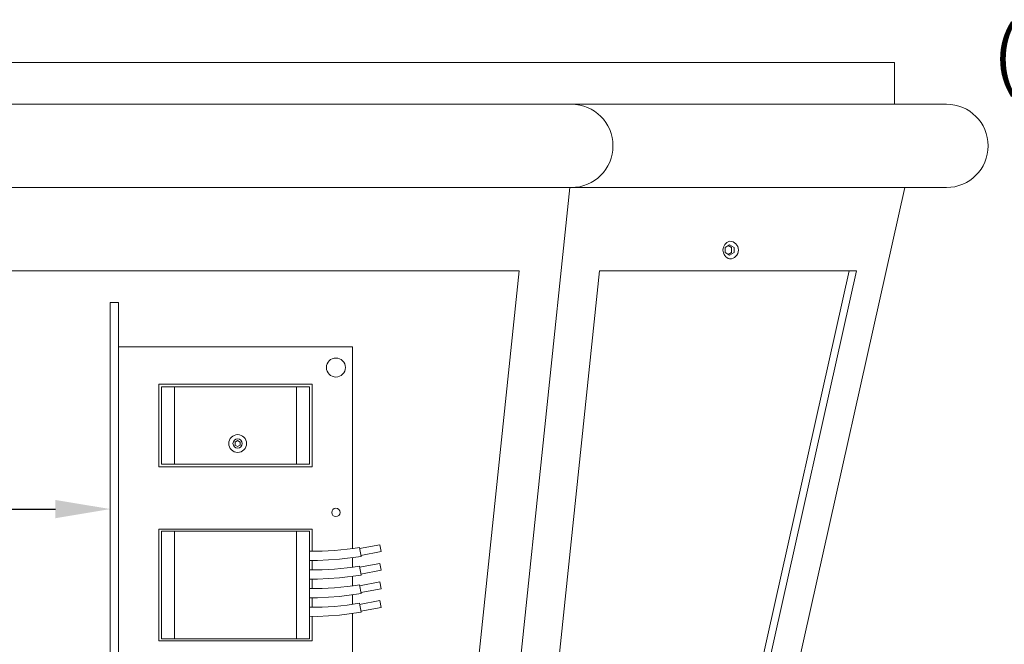
# Model space of a CAD drawing. Extents: x -27.1 to 59.2, y -9.2 to 44.5.
# Drawn here: x 36.5 to 48.3, y 11.7 to 19.2 of the extents above; entities that cross this region are included whole.
import ezdxf

# ---------------------------------------------------------------- set-up
doc = ezdxf.new("R2010")
doc.units = 0
doc.header["$LTSCALE"] = 0.08
doc.header["$MEASUREMENT"] = 0
doc.linetypes.add('SLD-Solid', pattern=[0])
doc.layers.get('0').update_dxf_attribs({"linetype": 'CONTINUOUS', "lineweight": 15})
doc.layers.get('DEFPOINTS').update_dxf_attribs({"linetype": 'CONTINUOUS'})
doc.layers.add('Text', color=7, linetype='CONTINUOUS')
doc.styles.add('ROMAND', font='romand.shx', dxfattribs={"oblique": 15})
doc.dimstyles.new('ROMAND', dxfattribs={"dimscale": 4.5, "dimtxt": 0.125, "dimasz": 0.125, "dimexe": 0.0625, "dimexo": 0.0625, "dimgap": 0.0625, "dimtad": 0, "dimtih": 1, "dimtoh": 1, "dimdec": 3, "dimzin": 0, "dimdsep": 46, "dimlunit": 4, "dimtxsty": 'ROMAND', "dimcen": 0, "dimadec": 0, "dimazin": 0, "dimtfac": 1, "dimtdec": 3, "dimtofl": 0, "dimtmove": 0, "dimatfit": 3, "dimfxl": 0, "dimtolj": 1, "dimtzin": 0, "dimarcsym": 0})

# ---------------------------------------------------------------- blocks, each defined once
blk = doc.blocks.new('*D22')
at = {"layer": 'DEFPOINTS', "color": 0}
for p in [(37.539, 13.358), (37.824, 13.358)]:
    blk.add_point(p, dxfattribs=at)
at = {"layer": 'Text', "color": 0, "lineweight": -2}
blk.add_line((31.145, 13.358), (36.882, 13.358), dxfattribs=at)
at = {"layer": 'Text', "color": 0}
blk.add_solid([(36.882, 13.467), (36.882, 13.248), (37.539, 13.358)], dxfattribs=at)
at = {"layer": 'Text', "color": 0, "insert": (26.2, 13.358), "char_height": 0.65625, "attachment_point": 5, "style": 'ROMAND'}
blk.add_mtext('\\A1;CFL OR HID\\PBALLAST MOUNTED\\PIN CANISTER', dxfattribs=at)
blk = doc.blocks.new('*D24')
at = {"layer": 'DEFPOINTS', "color": 0}
for p in [(42.098, 20.801), (40.581, 20.782)]:
    blk.add_point(p, dxfattribs=at)
at = {"layer": 'Text', "color": 0, "lineweight": -2}
blk.add_line((43.411, 20.819), (42.755, 20.81), dxfattribs=at)
at = {"layer": 'Text', "color": 0}
blk.add_solid([(42.753, 20.919), (42.756, 20.701), (42.098, 20.801)], dxfattribs=at)
at = {"layer": 'Text', "color": 0, "insert": (50.215, 20.819), "char_height": 0.65625, "attachment_point": 5, "style": 'ROMAND'}
blk.add_mtext('\\A1;#10-24x \\A1;{\\H0.7x;\\S3/4;}" S.S.\\PHEX WASHER HEAD\\PTHREAD-CUTTING SCREWS\\P(3 @ 120%%D)', dxfattribs=at)
blk = doc.blocks.new('*D25')
at = {"layer": 'DEFPOINTS', "color": 0}
for p in [(37.033, 24.532), (37.283, 24.532)]:
    blk.add_point(p, dxfattribs=at)
at = {"layer": 'Text', "color": 0, "lineweight": -2}
blk.add_line((35.72, 24.532), (36.377, 24.532), dxfattribs=at)
at = {"layer": 'Text', "color": 0}
blk.add_solid([(36.377, 24.641), (36.377, 24.422), (37.033, 24.532)], dxfattribs=at)
at = {"layer": 'Text', "color": 0, "insert": (29.051, 24.532), "char_height": 0.65625, "attachment_point": 5, "style": 'ROMAND'}
blk.add_mtext('\\A1;CAST ALUMINUM\\PBALLAST HOUSING w/ \\PHEAT DISSIPATION PORTS\\P(8 @ 40%%d)', dxfattribs=at)

msp = doc.modelspace()

# ---------------------------------------------------------------- linework, layer by layer
for p, q in [((31.1932, 18.7154), (46.9432, 18.7154)), ((46.9432, 18.2154), (46.9432, 18.7154)), ((30.5682, 18.2154), (47.5682, 18.2154)), ((30.5682, 17.2154), (47.5682, 17.2154)), ((43.0505, 17.2154), (41.8209, 5.4654)), ((47.0682, 17.2154), (44.4432, 5.4654)), ((35.6932, 16.2154), (42.4432, 16.2154)), ((42.4432, 16.2154), (41.3574, 5.8404)), ((43.406, 16.2154), (42.3203, 5.8404)), ((43.406, 16.2154), (46.4893, 16.2154)), ((46.4009, 16.2154), (44.0831, 5.8404)), ((46.4893, 16.2154), (44.1715, 5.8404)), ((40.4442, 15.3039), (37.638, 15.3039)), ((37.638, 15.3039), (37.638, 11.3306)), ((40.4442, 12.8846), (40.4442, 15.3039)), ((38.1222, 13.8636), (38.1222, 14.8569)), ((38.1222, 14.8569), (39.9599, 14.8569)), ((38.3103, 14.8259), (38.1533, 14.8259)), ((38.1533, 14.8259), (38.1533, 13.8946)), ((38.3103, 14.8259), (38.3103, 13.8946)), ((39.7719, 14.8259), (38.3103, 14.8259)), ((39.9289, 14.8259), (39.7719, 14.8259)), ((39.7719, 14.8259), (39.7719, 13.8946)), ((39.9289, 14.8259), (39.9289, 13.8946)), ((39.9599, 14.8569), (39.9599, 13.8636)), ((39.9599, 13.8636), (38.1222, 13.8636)), ((38.3103, 13.8946), (38.1533, 13.8946)), ((39.7719, 13.8946), (38.3103, 13.8946)), ((39.9289, 13.8946), (39.7719, 13.8946)), ((38.1222, 11.7776), (38.1222, 13.1186)), ((38.1222, 13.1186), (39.9599, 13.1186)), ((39.9599, 13.1186), (39.9599, 12.8507)), ((38.1533, 13.0937), (38.3103, 13.0937)), ((38.1533, 11.8024), (38.1533, 13.0937)), ((38.3103, 11.8024), (38.3103, 13.0937)), ((38.3103, 13.0937), (39.7719, 13.0937)), ((39.7719, 13.0937), (39.9289, 13.0937)), ((39.7719, 11.8024), (39.7719, 13.0937)), ((39.9289, 11.8024), (39.9289, 13.0937)), ((40.547, 12.7901), (40.5273, 12.8976)), ((40.5295, 12.8854), (40.7738, 12.9301)), ((40.789, 12.8471), (40.7738, 12.9301)), ((40.4442, 12.6611), (40.4442, 12.7767)), ((40.789, 12.8471), (40.5447, 12.8023)), ((39.9599, 12.7412), (39.9599, 12.6272)), ((40.547, 12.5666), (40.5273, 12.6741)), ((40.5295, 12.6619), (40.7738, 12.7066)), ((40.789, 12.6236), (40.7738, 12.7066)), ((39.9599, 12.5177), (39.9599, 12.4037)), ((40.4442, 12.4376), (40.4442, 12.5532)), ((40.789, 12.6236), (40.5447, 12.5788)), ((40.547, 12.3431), (40.5273, 12.4506)), ((40.5295, 12.4384), (40.7738, 12.4831)), ((40.789, 12.4001), (40.5447, 12.3553)), ((40.789, 12.4001), (40.7738, 12.4831)), ((39.9599, 12.2942), (39.9599, 12.1802)), ((40.4442, 12.2141), (40.4442, 12.3297)), ((40.547, 12.1196), (40.5273, 12.2271)), ((40.5295, 12.2149), (40.7738, 12.2596)), ((40.789, 12.1766), (40.5447, 12.1318)), ((40.789, 12.1766), (40.7738, 12.2596)), ((39.9599, 12.0707), (39.9599, 11.7776)), ((40.4442, 11.3306), (40.4442, 12.1062)), ((39.9599, 11.7776), (38.1222, 11.7776)), ((38.1533, 11.8024), (38.3103, 11.8024)), ((38.3103, 11.8024), (39.7719, 11.8024)), ((39.7719, 11.8024), (39.9289, 11.8024))]:
    msp.add_line(p, q)
at = {"color": 8}
for points in [[(44.967, 16.5279), (45.0212, 16.4967), (45.0212, 16.4342), (44.967, 16.4029), (44.9129, 16.4342), (44.9129, 16.4967)], [(39.0981, 14.1623), (39.0668, 14.1804), (39.0356, 14.1623), (39.0356, 14.1262), (39.0668, 14.1082), (39.0981, 14.1262)]]:
    msp.add_lwpolyline(points, close=True, dxfattribs=at)
msp.add_lwpolyline([(44.9514, 16.5189), (44.9899, 16.4967), (44.9899, 16.4342), (44.9514, 16.412)], dxfattribs=at)
msp.add_lwpolyline([(37.5386, 10.7966), (37.638, 10.7966), (37.638, 15.8379), (37.5386, 15.8379)], close=True)
for points in [[(40.547, 12.7901), (40.2871, 12.7561), (40.023, 12.7397), (39.9289, 12.7419)], [(40.547, 12.5666), (40.2871, 12.5326), (40.023, 12.5162), (39.9289, 12.5184)], [(40.547, 12.3431), (40.2871, 12.3091), (40.023, 12.2927), (39.9289, 12.2949)], [(40.547, 12.1196), (40.2871, 12.0856), (40.023, 12.0692), (39.9289, 12.0714)]]:
    msp.add_lwpolyline(points)
for centre, radius in [((40.2455, 15.0556), 0.1142), ((40.2455, 13.3172), 0.0497)]:
    msp.add_circle(centre, radius)
at = {"color": 7, "linetype": 'SLD-Solid', "lineweight": 15}
for radius in [0.1065, 0.056]:
    msp.add_circle((39.0668, 14.1443), radius, dxfattribs=at)
for centre, radius, start, end in [((43.0682, 17.7154), 0.5, 270, 90), ((47.5682, 17.7154), 0.5, 270, 90), ((44.9981, 16.4654), 0.1109, 106.2602, 253.7398), ((44.967, 16.4654), 0.1065, 270, 90), ((39.9715, 16.1687), 3.318, 269.26471, 279.6439), ((39.9715, 15.9452), 3.318, 269.26471, 279.6439), ((39.9715, 15.7217), 3.318, 269.26471, 279.6439), ((39.9715, 15.4982), 3.318, 269.26471, 279.6439)]:
    msp.add_arc(centre, radius, start, end)

# ---------------------------------------------------------------- dimensions: what is measured, and where the dimension line sits
at = {"layer": 'Text'}
for p1, p2, text, picture, middle in [((37.2829, 24.5318), (37.0329, 24.5318), 'CAST ALUMINUM\\PBALLAST HOUSING w/ \\PHEAT DISSIPATION PORTS\\P(8 @ 40%%d)', '*D25', (29.0513, 24.5318)), ((40.581, 20.7815), (42.0984, 20.8014), '#10-24x \\A1;{\\H0.7x;\\S3/4;}" S.S.\\PHEX WASHER HEAD\\PTHREAD-CUTTING SCREWS\\P(3 @ 120%%D)', '*D24', (50.2149, 20.8185))]:
    dim = msp.add_diameter_dim_2p(p1=p1, p2=p2, text=text, dimstyle='ROMAND', override={"dimscale": 5.25}, dxfattribs=at)
    dim.commit()
    dim.dimension.update_dxf_attribs({"geometry": picture, "text_midpoint": middle})
dim = msp.add_diameter_dim_2p(p1=(37.8239, 13.3578), p2=(37.5386, 13.3578), text='CFL OR HID\\PBALLAST MOUNTED\\PIN CANISTER', dimstyle='ROMAND', override={"dimscale": 5.25}, dxfattribs=at)
dim.commit()
dim.dimension.update_dxf_attribs({"geometry": '*D22', "text_midpoint": (26.2, 13.3578), "dimtype": 163})

doc.saveas('drawing.dxf')
